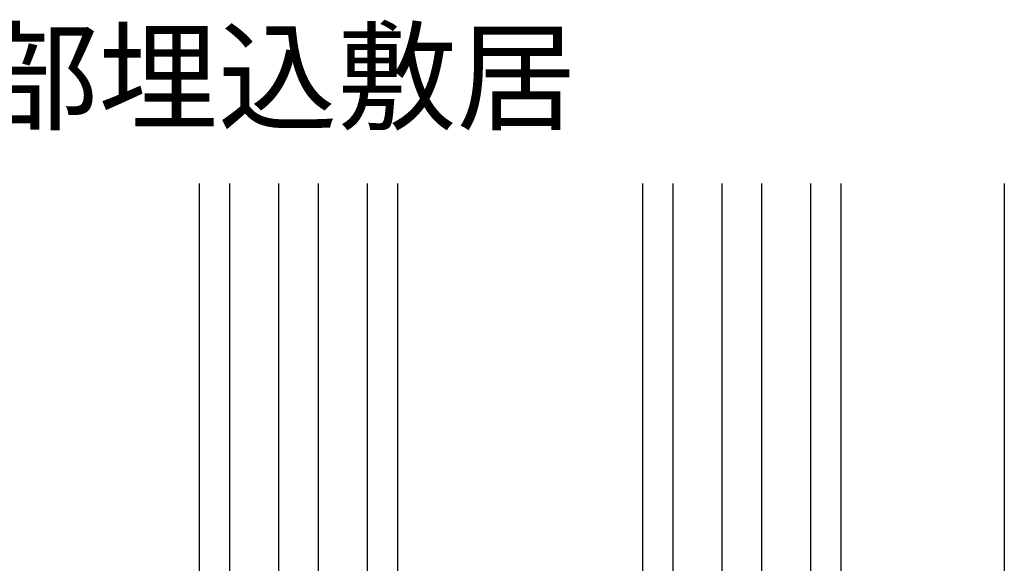
# Model space of a CAD drawing. Extents: x 0 to 1386, y 0 to 2234.
# Drawn here: x 252 to 336, y 1886 to 1932 of the extents above; entities that cross this region are included whole.
import ezdxf

# ---------------------------------------------------------------- set-up
doc = ezdxf.new("R2010")
doc.units = 0
doc.layers.add('USER1', color=3, linetype='CONTINUOUS')
doc.layers.add('YKK_12', color=2, linetype='CONTINUOUS')
doc.styles.get("Standard").update_dxf_attribs({"font": 'txt', "bigfont": 'BIGFONT'})

msp = doc.modelspace()

# ---------------------------------------------------------------- linework, layer by layer
at = {"layer": 'YKK_12'}
for p, q in [((267.127786, 1918.410215), (267.127786, 1858.041142)), ((269.727786, 1918.410215), (269.727786, 1858.059945)), ((273.927786, 1918.410215), (273.927786, 1860.273661)), ((277.327786, 1918.410215), (277.327786, 1860.273536)), ((281.527786, 1918.410215), (281.527786, 1858.059945)), ((284.127786, 1918.410215), (284.127786, 1858.041142)), ((305.127786, 1918.410215), (305.127786, 1858.041142)), ((307.727786, 1918.410215), (307.727786, 1858.059945)), ((311.927786, 1918.410215), (311.927786, 1860.273662)), ((315.327786, 1918.410215), (315.327786, 1860.273535)), ((319.527786, 1918.410215), (319.527786, 1858.059945)), ((322.127786, 1918.410215), (322.127786, 1858.041142)), ((336.127786, 1918.410215), (336.127786, 1856.059945))]:
    msp.add_line(p, q, dxfattribs=at)

# ---------------------------------------------------------------- texts
at = {"layer": 'USER1'}
msp.add_text('●コーナー部埋込敷居', height=7.5, dxfattribs=at).set_placement((197.104506, 1923.800807))

doc.saveas('drawing.dxf')
